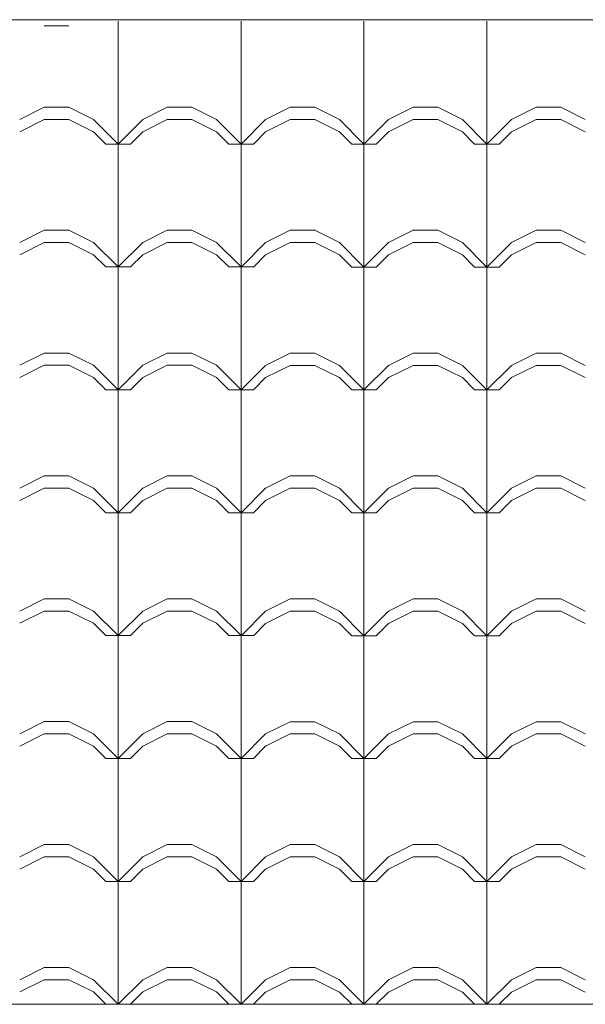
# Model space of a CAD drawing. Extents: x 162 to 2186, y -102 to 322.
# Drawn here: x 1831 to 1832, y 86 to 87 of the extents above; entities that cross this region are included whole.
import ezdxf

# ---------------------------------------------------------------- set-up
doc = ezdxf.new("R2010")
doc.units = 0
for name, color, linetype, lineweight in [('PISO_NIVEL', 2, 'CONTINUOUS', 5), ('TELHADO', 43, 'CONTINUOUS', 5), ('VEGET', 64, 'CONTINUOUS', 5)]:
    doc.layers.add(name, color=color, linetype=linetype, lineweight=lineweight)

msp = doc.modelspace()

# ---------------------------------------------------------------- linework, layer by layer
at = {"layer": 'PISO_NIVEL'}
msp.add_line((1801.1409, 85.603), (1853.2195, 85.603), dxfattribs=at)
at = {"layer": 'TELHADO'}
for p, q in [((1831.6233, 87.003), (1831.6233, 87.203)), ((1831.6233, 87.003), (1831.6233, 87.203)), ((1831.8233, 87.0029), (1831.8233, 87.203)), ((1831.8233, 87.0029), (1831.8233, 87.203)), ((1832.0233, 87.0029), (1832.0233, 87.203)), ((1832.0233, 87.0029), (1832.0233, 87.203)), ((1832.2233, 87.0029), (1832.2233, 87.203)), ((1832.2233, 87.0029), (1832.2233, 87.203)), ((1831.5033, 87.1956), (1831.5433, 87.1956)), ((1831.4633, 87.043), (1831.5033, 87.063)), ((1831.4633, 87.043), (1831.5033, 87.063)), ((1831.5033, 87.063), (1831.5433, 87.063)), ((1831.5033, 87.063), (1831.5433, 87.063)), ((1831.5833, 87.043), (1831.5433, 87.063)), ((1831.5833, 87.043), (1831.5433, 87.063)), ((1831.6633, 87.043), (1831.7033, 87.063)), ((1831.6633, 87.043), (1831.7033, 87.063)), ((1831.7033, 87.063), (1831.7433, 87.063)), ((1831.7033, 87.063), (1831.7433, 87.063)), ((1831.7833, 87.043), (1831.7433, 87.063)), ((1831.7833, 87.043), (1831.7433, 87.063)), ((1831.8633, 87.0429), (1831.9033, 87.0629)), ((1831.8633, 87.0429), (1831.9033, 87.0629)), ((1831.9033, 87.0629), (1831.9433, 87.0629)), ((1831.9033, 87.0629), (1831.9433, 87.0629)), ((1831.9833, 87.0429), (1831.9433, 87.0629)), ((1831.9833, 87.0429), (1831.9433, 87.0629)), ((1832.0633, 87.0429), (1832.1033, 87.0629)), ((1832.0633, 87.0429), (1832.1033, 87.0629)), ((1832.1033, 87.0629), (1832.1433, 87.0629)), ((1832.1033, 87.0629), (1832.1433, 87.0629)), ((1832.1833, 87.0429), (1832.1433, 87.0629)), ((1832.1833, 87.0429), (1832.1433, 87.0629)), ((1832.2633, 87.0429), (1832.3033, 87.0629)), ((1832.2633, 87.0429), (1832.3033, 87.0629)), ((1832.3033, 87.0629), (1832.3433, 87.0629)), ((1832.3033, 87.0629), (1832.3433, 87.0629)), ((1832.3833, 87.0429), (1832.3433, 87.0629)), ((1832.3833, 87.0429), (1832.3433, 87.0629)), ((1831.4633, 87.023), (1831.5033, 87.043)), ((1831.4633, 87.023), (1831.5033, 87.043)), ((1831.5033, 87.043), (1831.5433, 87.043)), ((1831.5033, 87.043), (1831.5433, 87.043)), ((1831.5833, 87.023), (1831.5433, 87.043)), ((1831.5833, 87.023), (1831.5433, 87.043)), ((1831.6233, 87.003), (1831.5833, 87.043)), ((1831.6233, 87.003), (1831.5833, 87.043)), ((1831.6233, 87.003), (1831.6633, 87.043)), ((1831.6233, 87.003), (1831.6633, 87.043)), ((1831.6633, 87.023), (1831.7033, 87.043)), ((1831.6633, 87.023), (1831.7033, 87.043)), ((1831.7033, 87.043), (1831.7433, 87.043)), ((1831.7033, 87.043), (1831.7433, 87.043)), ((1831.7833, 87.023), (1831.7433, 87.043)), ((1831.7833, 87.023), (1831.7433, 87.043)), ((1831.8233, 87.003), (1831.7833, 87.043)), ((1831.8233, 87.003), (1831.7833, 87.043)), ((1831.8233, 87.0029), (1831.8633, 87.0429)), ((1831.8233, 87.0029), (1831.8633, 87.0429)), ((1831.8633, 87.0229), (1831.9033, 87.0429)), ((1831.8633, 87.0229), (1831.9033, 87.0429)), ((1831.9033, 87.0429), (1831.9433, 87.0429)), ((1831.9033, 87.0429), (1831.9433, 87.0429)), ((1831.9833, 87.0229), (1831.9433, 87.0429)), ((1831.9833, 87.0229), (1831.9433, 87.0429)), ((1832.0233, 87.0029), (1831.9833, 87.0429)), ((1832.0233, 87.0029), (1831.9833, 87.0429)), ((1832.0233, 87.0029), (1832.0633, 87.0429)), ((1832.0233, 87.0029), (1832.0633, 87.0429)), ((1832.0633, 87.0229), (1832.1033, 87.0429)), ((1832.0633, 87.0229), (1832.1033, 87.0429)), ((1832.1033, 87.0429), (1832.1433, 87.0429)), ((1832.1033, 87.0429), (1832.1433, 87.0429)), ((1832.1833, 87.0229), (1832.1433, 87.0429)), ((1832.1833, 87.0229), (1832.1433, 87.0429)), ((1832.2233, 87.0029), (1832.1833, 87.0429)), ((1832.2233, 87.0029), (1832.1833, 87.0429)), ((1832.2233, 87.0029), (1832.2633, 87.0429)), ((1832.2233, 87.0029), (1832.2633, 87.0429)), ((1832.2633, 87.0229), (1832.3033, 87.0429)), ((1832.2633, 87.0229), (1832.3033, 87.0429)), ((1832.3033, 87.0429), (1832.3433, 87.0429)), ((1832.3033, 87.0429), (1832.3433, 87.0429)), ((1832.3833, 87.0229), (1832.3433, 87.0429)), ((1832.3833, 87.0229), (1832.3433, 87.0429)), ((1831.6033, 87.003), (1831.5833, 87.023)), ((1831.6033, 87.003), (1831.5833, 87.023)), ((1831.6433, 87.003), (1831.6633, 87.023)), ((1831.6433, 87.003), (1831.6633, 87.023)), ((1831.8033, 87.003), (1831.7833, 87.023)), ((1831.8033, 87.003), (1831.7833, 87.023)), ((1831.8433, 87.0029), (1831.8633, 87.0229)), ((1831.8433, 87.0029), (1831.8633, 87.0229)), ((1832.0033, 87.0029), (1831.9833, 87.0229)), ((1832.0033, 87.0029), (1831.9833, 87.0229)), ((1832.0433, 87.0029), (1832.0633, 87.0229)), ((1832.0433, 87.0029), (1832.0633, 87.0229)), ((1832.2033, 87.0029), (1832.1833, 87.0229)), ((1832.2033, 87.0029), (1832.1833, 87.0229)), ((1832.2433, 87.0029), (1832.2633, 87.0229)), ((1832.2433, 87.0029), (1832.2633, 87.0229)), ((1831.6033, 87.003), (1831.6433, 87.003)), ((1831.6033, 87.003), (1831.6433, 87.003)), ((1831.6233, 86.603), (1831.6233, 87.003)), ((1831.6233, 86.603), (1831.6233, 87.003)), ((1831.8033, 87.003), (1831.8433, 87.003)), ((1831.8033, 87.003), (1831.8433, 87.003)), ((1831.8233, 86.603), (1831.8233, 87.003)), ((1831.8233, 86.603), (1831.8233, 87.003)), ((1832.0033, 87.0029), (1832.0433, 87.0029)), ((1832.0033, 87.0029), (1832.0433, 87.0029)), ((1832.0233, 86.6029), (1832.0233, 87.003)), ((1832.0233, 86.6029), (1832.0233, 87.003)), ((1832.2033, 87.0029), (1832.2433, 87.0029)), ((1832.2033, 87.0029), (1832.2433, 87.0029)), ((1832.2233, 86.6029), (1832.2233, 87.003)), ((1832.2233, 86.6029), (1832.2233, 87.003)), ((1831.4633, 86.843), (1831.5033, 86.863)), ((1831.4633, 86.843), (1831.5033, 86.863)), ((1831.5033, 86.863), (1831.5433, 86.863)), ((1831.5033, 86.863), (1831.5433, 86.863)), ((1831.5833, 86.843), (1831.5433, 86.863)), ((1831.5833, 86.843), (1831.5433, 86.863)), ((1831.6633, 86.843), (1831.7033, 86.863)), ((1831.6633, 86.843), (1831.7033, 86.863)), ((1831.7033, 86.863), (1831.7433, 86.863)), ((1831.7033, 86.863), (1831.7433, 86.863)), ((1831.7833, 86.843), (1831.7433, 86.863)), ((1831.7833, 86.843), (1831.7433, 86.863)), ((1831.8633, 86.8429), (1831.9033, 86.8629)), ((1831.8633, 86.8429), (1831.9033, 86.8629)), ((1831.9033, 86.8629), (1831.9433, 86.8629)), ((1831.9033, 86.8629), (1831.9433, 86.8629)), ((1831.9833, 86.8429), (1831.9433, 86.8629)), ((1831.9833, 86.8429), (1831.9433, 86.8629)), ((1832.0633, 86.8429), (1832.1033, 86.8629)), ((1832.0633, 86.8429), (1832.1033, 86.8629)), ((1832.1033, 86.8629), (1832.1433, 86.8629)), ((1832.1033, 86.8629), (1832.1433, 86.8629)), ((1832.1833, 86.8429), (1832.1433, 86.8629)), ((1832.1833, 86.8429), (1832.1433, 86.8629)), ((1832.2633, 86.8429), (1832.3033, 86.8629)), ((1832.2633, 86.8429), (1832.3033, 86.8629)), ((1832.3033, 86.8629), (1832.3433, 86.8629)), ((1832.3033, 86.8629), (1832.3433, 86.8629)), ((1832.3833, 86.8429), (1832.3433, 86.8629)), ((1832.3833, 86.8429), (1832.3433, 86.8629)), ((1831.4633, 86.823), (1831.5033, 86.843)), ((1831.4633, 86.823), (1831.5033, 86.843)), ((1831.5033, 86.843), (1831.5433, 86.843)), ((1831.5033, 86.843), (1831.5433, 86.843)), ((1831.5833, 86.823), (1831.5433, 86.843)), ((1831.5833, 86.823), (1831.5433, 86.843)), ((1831.6233, 86.803), (1831.5833, 86.843)), ((1831.6233, 86.803), (1831.5833, 86.843)), ((1831.6233, 86.803), (1831.6633, 86.843)), ((1831.6233, 86.803), (1831.6633, 86.843)), ((1831.6633, 86.823), (1831.7033, 86.843)), ((1831.6633, 86.823), (1831.7033, 86.843)), ((1831.7033, 86.843), (1831.7433, 86.843)), ((1831.7033, 86.843), (1831.7433, 86.843)), ((1831.7833, 86.823), (1831.7433, 86.843)), ((1831.7833, 86.823), (1831.7433, 86.843)), ((1831.8233, 86.803), (1831.7833, 86.843)), ((1831.8233, 86.803), (1831.7833, 86.843)), ((1831.8233, 86.8029), (1831.8633, 86.8429)), ((1831.8233, 86.8029), (1831.8633, 86.8429)), ((1831.8633, 86.8229), (1831.9033, 86.8429)), ((1831.8633, 86.8229), (1831.9033, 86.8429)), ((1831.9033, 86.8429), (1831.9433, 86.8429)), ((1831.9033, 86.8429), (1831.9433, 86.8429)), ((1831.9833, 86.8229), (1831.9433, 86.8429)), ((1831.9833, 86.8229), (1831.9433, 86.8429)), ((1832.0233, 86.8029), (1831.9833, 86.8429)), ((1832.0233, 86.8029), (1831.9833, 86.8429)), ((1832.0233, 86.8029), (1832.0633, 86.8429)), ((1832.0233, 86.8029), (1832.0633, 86.8429)), ((1832.0633, 86.8229), (1832.1033, 86.8429)), ((1832.0633, 86.8229), (1832.1033, 86.8429)), ((1832.1033, 86.8429), (1832.1433, 86.8429)), ((1832.1033, 86.8429), (1832.1433, 86.8429)), ((1832.1833, 86.8229), (1832.1433, 86.8429)), ((1832.1833, 86.8229), (1832.1433, 86.8429)), ((1832.2233, 86.8029), (1832.1833, 86.8429)), ((1832.2233, 86.8029), (1832.1833, 86.8429)), ((1832.2233, 86.8029), (1832.2633, 86.8429)), ((1832.2233, 86.8029), (1832.2633, 86.8429)), ((1832.2633, 86.8229), (1832.3033, 86.8429)), ((1832.2633, 86.8229), (1832.3033, 86.8429)), ((1832.3033, 86.8429), (1832.3433, 86.8429)), ((1832.3033, 86.8429), (1832.3433, 86.8429)), ((1832.3833, 86.8229), (1832.3433, 86.8429)), ((1832.3833, 86.8229), (1832.3433, 86.8429)), ((1831.6033, 86.803), (1831.5833, 86.823)), ((1831.6033, 86.803), (1831.5833, 86.823)), ((1831.6433, 86.803), (1831.6633, 86.823)), ((1831.6433, 86.803), (1831.6633, 86.823)), ((1831.8033, 86.803), (1831.7833, 86.823)), ((1831.8033, 86.803), (1831.7833, 86.823)), ((1831.8433, 86.8029), (1831.8633, 86.8229)), ((1831.8433, 86.8029), (1831.8633, 86.8229)), ((1832.0033, 86.8029), (1831.9833, 86.8229)), ((1832.0033, 86.8029), (1831.9833, 86.8229)), ((1832.0433, 86.8029), (1832.0633, 86.8229)), ((1832.0433, 86.8029), (1832.0633, 86.8229)), ((1832.2033, 86.8029), (1832.1833, 86.8229)), ((1832.2033, 86.8029), (1832.1833, 86.8229)), ((1832.2433, 86.8029), (1832.2633, 86.8229)), ((1832.2433, 86.8029), (1832.2633, 86.8229)), ((1831.6033, 86.803), (1831.6433, 86.803)), ((1831.6033, 86.803), (1831.6433, 86.803)), ((1831.8033, 86.803), (1831.8433, 86.803)), ((1831.8033, 86.803), (1831.8433, 86.803)), ((1832.0033, 86.8029), (1832.0433, 86.8029)), ((1832.0033, 86.8029), (1832.0433, 86.8029)), ((1832.2033, 86.8029), (1832.2433, 86.8029)), ((1832.2033, 86.8029), (1832.2433, 86.8029)), ((1831.4633, 86.643), (1831.5033, 86.663)), ((1831.4633, 86.643), (1831.5033, 86.663)), ((1831.5033, 86.663), (1831.5433, 86.663)), ((1831.5033, 86.663), (1831.5433, 86.663)), ((1831.5833, 86.643), (1831.5433, 86.663)), ((1831.5833, 86.643), (1831.5433, 86.663)), ((1831.6633, 86.643), (1831.7033, 86.663)), ((1831.6633, 86.643), (1831.7033, 86.663)), ((1831.7033, 86.663), (1831.7433, 86.663)), ((1831.7033, 86.663), (1831.7433, 86.663)), ((1831.7833, 86.643), (1831.7433, 86.663)), ((1831.7833, 86.643), (1831.7433, 86.663)), ((1831.8633, 86.6429), (1831.9033, 86.6629)), ((1831.8633, 86.6429), (1831.9033, 86.6629)), ((1831.9033, 86.6629), (1831.9433, 86.6629)), ((1831.9033, 86.6629), (1831.9433, 86.6629)), ((1831.9833, 86.6429), (1831.9433, 86.6629)), ((1831.9833, 86.6429), (1831.9433, 86.6629)), ((1832.0633, 86.6429), (1832.1033, 86.6629)), ((1832.0633, 86.6429), (1832.1033, 86.6629)), ((1832.1033, 86.6629), (1832.1433, 86.6629)), ((1832.1033, 86.6629), (1832.1433, 86.6629)), ((1832.1833, 86.6429), (1832.1433, 86.6629)), ((1832.1833, 86.6429), (1832.1433, 86.6629)), ((1832.2633, 86.6429), (1832.3033, 86.6629)), ((1832.2633, 86.6429), (1832.3033, 86.6629)), ((1832.3033, 86.6629), (1832.3433, 86.6629)), ((1832.3033, 86.6629), (1832.3433, 86.6629)), ((1832.3833, 86.6429), (1832.3433, 86.6629)), ((1832.3833, 86.6429), (1832.3433, 86.6629)), ((1831.4633, 86.623), (1831.5033, 86.643)), ((1831.4633, 86.623), (1831.5033, 86.643)), ((1831.5033, 86.643), (1831.5433, 86.643)), ((1831.5033, 86.643), (1831.5433, 86.643)), ((1831.5833, 86.623), (1831.5433, 86.643)), ((1831.5833, 86.623), (1831.5433, 86.643)), ((1831.6233, 86.603), (1831.5833, 86.643)), ((1831.6233, 86.603), (1831.5833, 86.643)), ((1831.6233, 86.603), (1831.6633, 86.643)), ((1831.6233, 86.603), (1831.6633, 86.643)), ((1831.6633, 86.623), (1831.7033, 86.643)), ((1831.6633, 86.623), (1831.7033, 86.643)), ((1831.7033, 86.643), (1831.7433, 86.643)), ((1831.7033, 86.643), (1831.7433, 86.643)), ((1831.7833, 86.623), (1831.7433, 86.643)), ((1831.7833, 86.623), (1831.7433, 86.643)), ((1831.8233, 86.603), (1831.7833, 86.643)), ((1831.8233, 86.603), (1831.7833, 86.643)), ((1831.8233, 86.6029), (1831.8633, 86.6429)), ((1831.8233, 86.6029), (1831.8633, 86.6429)), ((1831.8633, 86.6229), (1831.9033, 86.6429)), ((1831.8633, 86.6229), (1831.9033, 86.6429)), ((1831.9033, 86.6429), (1831.9433, 86.6429)), ((1831.9033, 86.6429), (1831.9433, 86.6429)), ((1831.9833, 86.6229), (1831.9433, 86.6429)), ((1831.9833, 86.6229), (1831.9433, 86.6429)), ((1832.0233, 86.6029), (1831.9833, 86.6429)), ((1832.0233, 86.6029), (1831.9833, 86.6429)), ((1832.0233, 86.6029), (1832.0633, 86.6429)), ((1832.0233, 86.6029), (1832.0633, 86.6429)), ((1832.0633, 86.6229), (1832.1033, 86.6429)), ((1832.0633, 86.6229), (1832.1033, 86.6429)), ((1832.1033, 86.6429), (1832.1433, 86.6429)), ((1832.1033, 86.6429), (1832.1433, 86.6429)), ((1832.1833, 86.6229), (1832.1433, 86.6429)), ((1832.1833, 86.6229), (1832.1433, 86.6429)), ((1832.2233, 86.6029), (1832.1833, 86.6429)), ((1832.2233, 86.6029), (1832.1833, 86.6429)), ((1832.2233, 86.6029), (1832.2633, 86.6429)), ((1832.2233, 86.6029), (1832.2633, 86.6429)), ((1832.2633, 86.6229), (1832.3033, 86.6429)), ((1832.2633, 86.6229), (1832.3033, 86.6429)), ((1832.3033, 86.6429), (1832.3433, 86.6429)), ((1832.3033, 86.6429), (1832.3433, 86.6429)), ((1832.3833, 86.6229), (1832.3433, 86.6429)), ((1832.3833, 86.6229), (1832.3433, 86.6429)), ((1831.6033, 86.603), (1831.5833, 86.623)), ((1831.6033, 86.603), (1831.5833, 86.623)), ((1831.6433, 86.603), (1831.6633, 86.623)), ((1831.6433, 86.603), (1831.6633, 86.623)), ((1831.8033, 86.603), (1831.7833, 86.623)), ((1831.8033, 86.603), (1831.7833, 86.623)), ((1831.8433, 86.6029), (1831.8633, 86.6229)), ((1831.8433, 86.6029), (1831.8633, 86.6229)), ((1832.0033, 86.6029), (1831.9833, 86.6229)), ((1832.0033, 86.6029), (1831.9833, 86.6229)), ((1832.0433, 86.6029), (1832.0633, 86.6229)), ((1832.0433, 86.6029), (1832.0633, 86.6229)), ((1832.2033, 86.6029), (1832.1833, 86.6229)), ((1832.2033, 86.6029), (1832.1833, 86.6229)), ((1832.2433, 86.6029), (1832.2633, 86.6229)), ((1832.2433, 86.6029), (1832.2633, 86.6229)), ((1831.6033, 86.603), (1831.6433, 86.603)), ((1831.6033, 86.603), (1831.6433, 86.603)), ((1831.6233, 86.403), (1831.6233, 86.603)), ((1831.6233, 86.403), (1831.6233, 86.603)), ((1831.8033, 86.603), (1831.8433, 86.603)), ((1831.8033, 86.603), (1831.8433, 86.603)), ((1831.8233, 86.403), (1831.8233, 86.603)), ((1831.8233, 86.403), (1831.8233, 86.603)), ((1832.0033, 86.6029), (1832.0433, 86.6029)), ((1832.0033, 86.6029), (1832.0433, 86.6029)), ((1832.0233, 86.4029), (1832.0233, 86.6029)), ((1832.0233, 86.4029), (1832.0233, 86.6029)), ((1832.2033, 86.6029), (1832.2433, 86.6029)), ((1832.2033, 86.6029), (1832.2433, 86.6029)), ((1832.2233, 86.4029), (1832.2233, 86.6029)), ((1832.2233, 86.4029), (1832.2233, 86.6029)), ((1831.4633, 86.443), (1831.5033, 86.463)), ((1831.4633, 86.443), (1831.5033, 86.463)), ((1831.5033, 86.463), (1831.5433, 86.463)), ((1831.5033, 86.463), (1831.5433, 86.463)), ((1831.5833, 86.443), (1831.5433, 86.463)), ((1831.5833, 86.443), (1831.5433, 86.463)), ((1831.6633, 86.443), (1831.7033, 86.463)), ((1831.6633, 86.443), (1831.7033, 86.463)), ((1831.7033, 86.463), (1831.7433, 86.463)), ((1831.7033, 86.463), (1831.7433, 86.463)), ((1831.7833, 86.443), (1831.7433, 86.463)), ((1831.7833, 86.443), (1831.7433, 86.463)), ((1831.8633, 86.4429), (1831.9033, 86.4629)), ((1831.8633, 86.4429), (1831.9033, 86.4629)), ((1831.9033, 86.4629), (1831.9433, 86.4629)), ((1831.9033, 86.4629), (1831.9433, 86.4629)), ((1831.9833, 86.4429), (1831.9433, 86.4629)), ((1831.9833, 86.4429), (1831.9433, 86.4629)), ((1832.0633, 86.4429), (1832.1033, 86.4629)), ((1832.0633, 86.4429), (1832.1033, 86.4629)), ((1832.1033, 86.4629), (1832.1433, 86.4629)), ((1832.1033, 86.4629), (1832.1433, 86.4629)), ((1832.1833, 86.4429), (1832.1433, 86.4629)), ((1832.1833, 86.4429), (1832.1433, 86.4629)), ((1832.2633, 86.4429), (1832.3033, 86.4629)), ((1832.2633, 86.4429), (1832.3033, 86.4629)), ((1832.3033, 86.4629), (1832.3433, 86.4629)), ((1832.3033, 86.4629), (1832.3433, 86.4629)), ((1832.3833, 86.4429), (1832.3433, 86.4629)), ((1832.3833, 86.4429), (1832.3433, 86.4629)), ((1831.4633, 86.423), (1831.5033, 86.443)), ((1831.4633, 86.423), (1831.5033, 86.443)), ((1831.5033, 86.443), (1831.5433, 86.443)), ((1831.5033, 86.443), (1831.5433, 86.443)), ((1831.5833, 86.423), (1831.5433, 86.443)), ((1831.5833, 86.423), (1831.5433, 86.443)), ((1831.6233, 86.403), (1831.5833, 86.443)), ((1831.6233, 86.403), (1831.5833, 86.443)), ((1831.6233, 86.403), (1831.6633, 86.443)), ((1831.6233, 86.403), (1831.6633, 86.443)), ((1831.6633, 86.423), (1831.7033, 86.443)), ((1831.6633, 86.423), (1831.7033, 86.443)), ((1831.7033, 86.443), (1831.7433, 86.443)), ((1831.7033, 86.443), (1831.7433, 86.443)), ((1831.7833, 86.423), (1831.7433, 86.443)), ((1831.7833, 86.423), (1831.7433, 86.443)), ((1831.8233, 86.403), (1831.7833, 86.443)), ((1831.8233, 86.403), (1831.7833, 86.443)), ((1831.8233, 86.4029), (1831.8633, 86.4429)), ((1831.8233, 86.4029), (1831.8633, 86.4429)), ((1831.8633, 86.4229), (1831.9033, 86.4429)), ((1831.8633, 86.4229), (1831.9033, 86.4429)), ((1831.9033, 86.4429), (1831.9433, 86.4429)), ((1831.9033, 86.4429), (1831.9433, 86.4429)), ((1831.9833, 86.4229), (1831.9433, 86.4429)), ((1831.9833, 86.4229), (1831.9433, 86.4429)), ((1832.0233, 86.4029), (1831.9833, 86.4429)), ((1832.0233, 86.4029), (1831.9833, 86.4429)), ((1832.0233, 86.4029), (1832.0633, 86.4429)), ((1832.0233, 86.4029), (1832.0633, 86.4429)), ((1832.0633, 86.4229), (1832.1033, 86.4429)), ((1832.0633, 86.4229), (1832.1033, 86.4429)), ((1832.1033, 86.4429), (1832.1433, 86.4429)), ((1832.1033, 86.4429), (1832.1433, 86.4429)), ((1832.1833, 86.4229), (1832.1433, 86.4429)), ((1832.1833, 86.4229), (1832.1433, 86.4429)), ((1832.2233, 86.4029), (1832.1833, 86.4429)), ((1832.2233, 86.4029), (1832.1833, 86.4429)), ((1832.2233, 86.4029), (1832.2633, 86.4429)), ((1832.2233, 86.4029), (1832.2633, 86.4429)), ((1832.2633, 86.4229), (1832.3033, 86.4429)), ((1832.2633, 86.4229), (1832.3033, 86.4429)), ((1832.3033, 86.4429), (1832.3433, 86.4429)), ((1832.3033, 86.4429), (1832.3433, 86.4429)), ((1832.3833, 86.4229), (1832.3433, 86.4429)), ((1832.3833, 86.4229), (1832.3433, 86.4429)), ((1831.6033, 86.403), (1831.5833, 86.423)), ((1831.6033, 86.403), (1831.5833, 86.423)), ((1831.6433, 86.403), (1831.6633, 86.423)), ((1831.6433, 86.403), (1831.6633, 86.423)), ((1831.8033, 86.403), (1831.7833, 86.423)), ((1831.8033, 86.403), (1831.7833, 86.423)), ((1831.8433, 86.4029), (1831.8633, 86.4229)), ((1831.8433, 86.4029), (1831.8633, 86.4229)), ((1832.0033, 86.4029), (1831.9833, 86.4229)), ((1832.0033, 86.4029), (1831.9833, 86.4229)), ((1832.0433, 86.4029), (1832.0633, 86.4229)), ((1832.0433, 86.4029), (1832.0633, 86.4229)), ((1832.2033, 86.4029), (1832.1833, 86.4229)), ((1832.2033, 86.4029), (1832.1833, 86.4229)), ((1832.2433, 86.4029), (1832.2633, 86.4229)), ((1832.2433, 86.4029), (1832.2633, 86.4229)), ((1831.6033, 86.403), (1831.6433, 86.403)), ((1831.6033, 86.403), (1831.6433, 86.403)), ((1831.6233, 86.203), (1831.6233, 86.403)), ((1831.6233, 86.203), (1831.6233, 86.403)), ((1831.8033, 86.403), (1831.8433, 86.403)), ((1831.8033, 86.403), (1831.8433, 86.403)), ((1831.8233, 86.203), (1831.8233, 86.403)), ((1831.8233, 86.203), (1831.8233, 86.403)), ((1832.0033, 86.4029), (1832.0433, 86.4029)), ((1832.0033, 86.4029), (1832.0433, 86.4029)), ((1832.0233, 86.2029), (1832.0233, 86.4029)), ((1832.0233, 86.2029), (1832.0233, 86.4029)), ((1832.2033, 86.4029), (1832.2433, 86.4029)), ((1832.2033, 86.4029), (1832.2433, 86.4029)), ((1832.2233, 86.2029), (1832.2233, 86.4029)), ((1832.2233, 86.2029), (1832.2233, 86.4029)), ((1831.4633, 86.243), (1831.5033, 86.263)), ((1831.4633, 86.243), (1831.5033, 86.263)), ((1831.5033, 86.263), (1831.5433, 86.263)), ((1831.5033, 86.263), (1831.5433, 86.263)), ((1831.5833, 86.243), (1831.5433, 86.263)), ((1831.5833, 86.243), (1831.5433, 86.263)), ((1831.6633, 86.243), (1831.7033, 86.263)), ((1831.6633, 86.243), (1831.7033, 86.263)), ((1831.7033, 86.263), (1831.7433, 86.263)), ((1831.7033, 86.263), (1831.7433, 86.263)), ((1831.7833, 86.243), (1831.7433, 86.263)), ((1831.7833, 86.243), (1831.7433, 86.263)), ((1831.8633, 86.2429), (1831.9033, 86.2629)), ((1831.8633, 86.2429), (1831.9033, 86.2629)), ((1831.9033, 86.2629), (1831.9433, 86.2629)), ((1831.9033, 86.2629), (1831.9433, 86.2629)), ((1831.9833, 86.2429), (1831.9433, 86.2629)), ((1831.9833, 86.2429), (1831.9433, 86.2629)), ((1832.0633, 86.2429), (1832.1033, 86.2629)), ((1832.0633, 86.2429), (1832.1033, 86.2629)), ((1832.1033, 86.2629), (1832.1433, 86.2629)), ((1832.1033, 86.2629), (1832.1433, 86.2629)), ((1832.1833, 86.2429), (1832.1433, 86.2629)), ((1832.1833, 86.2429), (1832.1433, 86.2629)), ((1832.2633, 86.2429), (1832.3033, 86.2629)), ((1832.2633, 86.2429), (1832.3033, 86.2629)), ((1832.3033, 86.2629), (1832.3433, 86.2629)), ((1832.3033, 86.2629), (1832.3433, 86.2629)), ((1832.3833, 86.2429), (1832.3433, 86.2629)), ((1832.3833, 86.2429), (1832.3433, 86.2629)), ((1831.4633, 86.223), (1831.5033, 86.243)), ((1831.4633, 86.223), (1831.5033, 86.243)), ((1831.5033, 86.243), (1831.5433, 86.243)), ((1831.5033, 86.243), (1831.5433, 86.243)), ((1831.5833, 86.223), (1831.5433, 86.243)), ((1831.5833, 86.223), (1831.5433, 86.243)), ((1831.6233, 86.203), (1831.5833, 86.243)), ((1831.6233, 86.203), (1831.5833, 86.243)), ((1831.6233, 86.203), (1831.6633, 86.243)), ((1831.6233, 86.203), (1831.6633, 86.243)), ((1831.6633, 86.223), (1831.7033, 86.243)), ((1831.6633, 86.223), (1831.7033, 86.243)), ((1831.7033, 86.243), (1831.7433, 86.243)), ((1831.7033, 86.243), (1831.7433, 86.243)), ((1831.7833, 86.223), (1831.7433, 86.243)), ((1831.7833, 86.223), (1831.7433, 86.243)), ((1831.8233, 86.203), (1831.7833, 86.243)), ((1831.8233, 86.203), (1831.7833, 86.243)), ((1831.8233, 86.2029), (1831.8633, 86.2429)), ((1831.8233, 86.2029), (1831.8633, 86.2429)), ((1831.8633, 86.2229), (1831.9033, 86.2429)), ((1831.8633, 86.2229), (1831.9033, 86.2429)), ((1831.9033, 86.2429), (1831.9433, 86.2429)), ((1831.9033, 86.2429), (1831.9433, 86.2429)), ((1831.9833, 86.2229), (1831.9433, 86.2429)), ((1831.9833, 86.2229), (1831.9433, 86.2429)), ((1832.0233, 86.2029), (1831.9833, 86.2429)), ((1832.0233, 86.2029), (1831.9833, 86.2429)), ((1832.0233, 86.2029), (1832.0633, 86.2429)), ((1832.0233, 86.2029), (1832.0633, 86.2429)), ((1832.0633, 86.2229), (1832.1033, 86.2429)), ((1832.0633, 86.2229), (1832.1033, 86.2429)), ((1832.1033, 86.2429), (1832.1433, 86.2429)), ((1832.1033, 86.2429), (1832.1433, 86.2429)), ((1832.1833, 86.2229), (1832.1433, 86.2429)), ((1832.1833, 86.2229), (1832.1433, 86.2429)), ((1832.2233, 86.2029), (1832.1833, 86.2429)), ((1832.2233, 86.2029), (1832.1833, 86.2429)), ((1832.2233, 86.2029), (1832.2633, 86.2429)), ((1832.2233, 86.2029), (1832.2633, 86.2429)), ((1832.2633, 86.2229), (1832.3033, 86.2429)), ((1832.2633, 86.2229), (1832.3033, 86.2429)), ((1832.3033, 86.2429), (1832.3433, 86.2429)), ((1832.3033, 86.2429), (1832.3433, 86.2429)), ((1832.3833, 86.2229), (1832.3433, 86.2429)), ((1832.3833, 86.2229), (1832.3433, 86.2429)), ((1831.6033, 86.203), (1831.5833, 86.223)), ((1831.6033, 86.203), (1831.5833, 86.223)), ((1831.6433, 86.203), (1831.6633, 86.223)), ((1831.6433, 86.203), (1831.6633, 86.223)), ((1831.8033, 86.203), (1831.7833, 86.223)), ((1831.8033, 86.203), (1831.7833, 86.223)), ((1831.8433, 86.2029), (1831.8633, 86.2229)), ((1831.8433, 86.2029), (1831.8633, 86.2229)), ((1832.0033, 86.2029), (1831.9833, 86.2229)), ((1832.0033, 86.2029), (1831.9833, 86.2229)), ((1832.0433, 86.2029), (1832.0633, 86.2229)), ((1832.0433, 86.2029), (1832.0633, 86.2229)), ((1832.2033, 86.2029), (1832.1833, 86.2229)), ((1832.2033, 86.2029), (1832.1833, 86.2229)), ((1832.2433, 86.2029), (1832.2633, 86.2229)), ((1832.2433, 86.2029), (1832.2633, 86.2229)), ((1831.6033, 86.203), (1831.6433, 86.203)), ((1831.6033, 86.203), (1831.6433, 86.203)), ((1831.6233, 86.003), (1831.6233, 86.203)), ((1831.6233, 86.003), (1831.6233, 86.203)), ((1831.8033, 86.203), (1831.8433, 86.203)), ((1831.8033, 86.203), (1831.8433, 86.203)), ((1831.8233, 86.003), (1831.8233, 86.203)), ((1831.8233, 86.003), (1831.8233, 86.203)), ((1832.0033, 86.2029), (1832.0433, 86.2029)), ((1832.0033, 86.2029), (1832.0433, 86.2029)), ((1832.0233, 86.0029), (1832.0233, 86.2029)), ((1832.0233, 86.0029), (1832.0233, 86.2029)), ((1832.2033, 86.2029), (1832.2433, 86.2029)), ((1832.2033, 86.2029), (1832.2433, 86.2029)), ((1832.2233, 86.0029), (1832.2233, 86.2029)), ((1832.2233, 86.0029), (1832.2233, 86.2029)), ((1831.4633, 86.043), (1831.5033, 86.063)), ((1831.4633, 86.043), (1831.5033, 86.063)), ((1831.5033, 86.063), (1831.5433, 86.063)), ((1831.5033, 86.063), (1831.5433, 86.063)), ((1831.5833, 86.043), (1831.5433, 86.063)), ((1831.5833, 86.043), (1831.5433, 86.063)), ((1831.6633, 86.043), (1831.7033, 86.063)), ((1831.6633, 86.043), (1831.7033, 86.063)), ((1831.7033, 86.063), (1831.7433, 86.063)), ((1831.7033, 86.063), (1831.7433, 86.063)), ((1831.7833, 86.043), (1831.7433, 86.063)), ((1831.7833, 86.043), (1831.7433, 86.063)), ((1831.8633, 86.0429), (1831.9033, 86.0629)), ((1831.8633, 86.0429), (1831.9033, 86.0629)), ((1831.9033, 86.0629), (1831.9433, 86.0629)), ((1831.9033, 86.0629), (1831.9433, 86.0629)), ((1831.9833, 86.0429), (1831.9433, 86.0629)), ((1831.9833, 86.0429), (1831.9433, 86.0629)), ((1832.0633, 86.0429), (1832.1033, 86.0629)), ((1832.0633, 86.0429), (1832.1033, 86.0629)), ((1832.1033, 86.0629), (1832.1433, 86.0629)), ((1832.1033, 86.0629), (1832.1433, 86.0629)), ((1832.1833, 86.0429), (1832.1433, 86.0629)), ((1832.1833, 86.0429), (1832.1433, 86.0629)), ((1832.2633, 86.0429), (1832.3033, 86.0629)), ((1832.2633, 86.0429), (1832.3033, 86.0629)), ((1832.3033, 86.0629), (1832.3433, 86.0629)), ((1832.3033, 86.0629), (1832.3433, 86.0629)), ((1832.3833, 86.0429), (1832.3433, 86.0629)), ((1832.3833, 86.0429), (1832.3433, 86.0629)), ((1831.4633, 86.023), (1831.5033, 86.043)), ((1831.4633, 86.023), (1831.5033, 86.043)), ((1831.5033, 86.043), (1831.5433, 86.043)), ((1831.5033, 86.043), (1831.5433, 86.043)), ((1831.5833, 86.023), (1831.5433, 86.043)), ((1831.5833, 86.023), (1831.5433, 86.043)), ((1831.6233, 86.003), (1831.5833, 86.043)), ((1831.6233, 86.003), (1831.5833, 86.043)), ((1831.6233, 86.003), (1831.6633, 86.043)), ((1831.6233, 86.003), (1831.6633, 86.043)), ((1831.6633, 86.023), (1831.7033, 86.043)), ((1831.6633, 86.023), (1831.7033, 86.043)), ((1831.7033, 86.043), (1831.7433, 86.043)), ((1831.7033, 86.043), (1831.7433, 86.043)), ((1831.7833, 86.023), (1831.7433, 86.043)), ((1831.7833, 86.023), (1831.7433, 86.043)), ((1831.8233, 86.003), (1831.7833, 86.043)), ((1831.8233, 86.003), (1831.7833, 86.043)), ((1831.8233, 86.0029), (1831.8633, 86.0429)), ((1831.8233, 86.0029), (1831.8633, 86.0429)), ((1831.8633, 86.0229), (1831.9033, 86.0429)), ((1831.8633, 86.0229), (1831.9033, 86.0429)), ((1831.9033, 86.0429), (1831.9433, 86.0429)), ((1831.9033, 86.0429), (1831.9433, 86.0429)), ((1831.9833, 86.0229), (1831.9433, 86.0429)), ((1831.9833, 86.0229), (1831.9433, 86.0429)), ((1832.0233, 86.0029), (1831.9833, 86.0429)), ((1832.0233, 86.0029), (1831.9833, 86.0429)), ((1832.0233, 86.0029), (1832.0633, 86.0429)), ((1832.0233, 86.0029), (1832.0633, 86.0429)), ((1832.0633, 86.0229), (1832.1033, 86.0429)), ((1832.0633, 86.0229), (1832.1033, 86.0429)), ((1832.1033, 86.0429), (1832.1433, 86.0429)), ((1832.1033, 86.0429), (1832.1433, 86.0429)), ((1832.1833, 86.0229), (1832.1433, 86.0429)), ((1832.1833, 86.0229), (1832.1433, 86.0429)), ((1832.2233, 86.0029), (1832.1833, 86.0429)), ((1832.2233, 86.0029), (1832.1833, 86.0429)), ((1832.2233, 86.0029), (1832.2633, 86.0429)), ((1832.2233, 86.0029), (1832.2633, 86.0429)), ((1832.2633, 86.0229), (1832.3033, 86.0429)), ((1832.2633, 86.0229), (1832.3033, 86.0429)), ((1832.3033, 86.0429), (1832.3433, 86.0429)), ((1832.3033, 86.0429), (1832.3433, 86.0429)), ((1832.3833, 86.0229), (1832.3433, 86.0429)), ((1832.3833, 86.0229), (1832.3433, 86.0429)), ((1831.6033, 86.003), (1831.5833, 86.023)), ((1831.6033, 86.003), (1831.5833, 86.023)), ((1831.6433, 86.003), (1831.6633, 86.023)), ((1831.6433, 86.003), (1831.6633, 86.023)), ((1831.8033, 86.003), (1831.7833, 86.023)), ((1831.8033, 86.003), (1831.7833, 86.023)), ((1831.8433, 86.0029), (1831.8633, 86.0229)), ((1831.8433, 86.0029), (1831.8633, 86.0229)), ((1832.0033, 86.0029), (1831.9833, 86.0229)), ((1832.0033, 86.0029), (1831.9833, 86.0229)), ((1832.0433, 86.0029), (1832.0633, 86.0229)), ((1832.0433, 86.0029), (1832.0633, 86.0229)), ((1832.2033, 86.0029), (1832.1833, 86.0229)), ((1832.2033, 86.0029), (1832.1833, 86.0229)), ((1832.2433, 86.0029), (1832.2633, 86.0229)), ((1832.2433, 86.0029), (1832.2633, 86.0229)), ((1831.6033, 86.003), (1831.6433, 86.003)), ((1831.6033, 86.003), (1831.6433, 86.003)), ((1831.6033, 86.003), (1831.6433, 86.003)), ((1831.6033, 86.003), (1831.6433, 86.003)), ((1831.6233, 85.803), (1831.6233, 86.003)), ((1831.6233, 85.803), (1831.6233, 86.003)), ((1831.8033, 86.003), (1831.8433, 86.003)), ((1831.8033, 86.003), (1831.8433, 86.003)), ((1831.8033, 86.0029), (1831.8433, 86.0029)), ((1831.8033, 86.0029), (1831.8433, 86.0029)), ((1831.8233, 85.803), (1831.8233, 86.003)), ((1831.8233, 85.803), (1831.8233, 86.003)), ((1832.0033, 86.0029), (1832.0433, 86.0029)), ((1832.0033, 86.0029), (1832.0433, 86.0029)), ((1832.0033, 86.0029), (1832.0433, 86.0029)), ((1832.0033, 86.0029), (1832.0433, 86.0029)), ((1832.0233, 85.8029), (1832.0233, 86.0029)), ((1832.0233, 85.8029), (1832.0233, 86.0029)), ((1832.2033, 86.0029), (1832.2433, 86.0029)), ((1832.2033, 86.0029), (1832.2433, 86.0029)), ((1832.2033, 86.0029), (1832.2433, 86.0029)), ((1832.2033, 86.0029), (1832.2433, 86.0029)), ((1832.2233, 85.8029), (1832.2233, 86.0029)), ((1832.2233, 85.8029), (1832.2233, 86.0029)), ((1831.4633, 85.843), (1831.5033, 85.863)), ((1831.4633, 85.843), (1831.5033, 85.863)), ((1831.5033, 85.863), (1831.5433, 85.863)), ((1831.5033, 85.863), (1831.5433, 85.863)), ((1831.5833, 85.843), (1831.5433, 85.863)), ((1831.5833, 85.843), (1831.5433, 85.863)), ((1831.6633, 85.843), (1831.7033, 85.863)), ((1831.6633, 85.843), (1831.7033, 85.863)), ((1831.7033, 85.863), (1831.7433, 85.863)), ((1831.7033, 85.863), (1831.7433, 85.863)), ((1831.7833, 85.843), (1831.7433, 85.863)), ((1831.7833, 85.843), (1831.7433, 85.863)), ((1831.8633, 85.8429), (1831.9033, 85.8629)), ((1831.8633, 85.8429), (1831.9033, 85.8629)), ((1831.9033, 85.8629), (1831.9433, 85.8629)), ((1831.9033, 85.8629), (1831.9433, 85.8629)), ((1831.9833, 85.8429), (1831.9433, 85.8629)), ((1831.9833, 85.8429), (1831.9433, 85.8629)), ((1832.0633, 85.8429), (1832.1033, 85.8629)), ((1832.0633, 85.8429), (1832.1033, 85.8629)), ((1832.1033, 85.8629), (1832.1433, 85.8629)), ((1832.1033, 85.8629), (1832.1433, 85.8629)), ((1832.1833, 85.8429), (1832.1433, 85.8629)), ((1832.1833, 85.8429), (1832.1433, 85.8629)), ((1832.2633, 85.8429), (1832.3033, 85.8629)), ((1832.2633, 85.8429), (1832.3033, 85.8629)), ((1832.3033, 85.8629), (1832.3433, 85.8629)), ((1832.3033, 85.8629), (1832.3433, 85.8629)), ((1832.3833, 85.8429), (1832.3433, 85.8629)), ((1832.3833, 85.8429), (1832.3433, 85.8629)), ((1831.4633, 85.823), (1831.5033, 85.843)), ((1831.4633, 85.823), (1831.5033, 85.843)), ((1831.5033, 85.843), (1831.5433, 85.843)), ((1831.5033, 85.843), (1831.5433, 85.843)), ((1831.5833, 85.823), (1831.5433, 85.843)), ((1831.5833, 85.823), (1831.5433, 85.843)), ((1831.6233, 85.803), (1831.5833, 85.843)), ((1831.6233, 85.803), (1831.5833, 85.843)), ((1831.6233, 85.803), (1831.6633, 85.843)), ((1831.6233, 85.803), (1831.6633, 85.843)), ((1831.6633, 85.823), (1831.7033, 85.843)), ((1831.6633, 85.823), (1831.7033, 85.843)), ((1831.7033, 85.843), (1831.7433, 85.843)), ((1831.7033, 85.843), (1831.7433, 85.843)), ((1831.7833, 85.823), (1831.7433, 85.843)), ((1831.7833, 85.823), (1831.7433, 85.843)), ((1831.8233, 85.803), (1831.7833, 85.843)), ((1831.8233, 85.803), (1831.7833, 85.843)), ((1831.8233, 85.8029), (1831.8633, 85.8429)), ((1831.8233, 85.8029), (1831.8633, 85.8429)), ((1831.8633, 85.8229), (1831.9033, 85.8429)), ((1831.8633, 85.8229), (1831.9033, 85.8429)), ((1831.9033, 85.8429), (1831.9433, 85.8429)), ((1831.9033, 85.8429), (1831.9433, 85.8429)), ((1831.9833, 85.8229), (1831.9433, 85.8429)), ((1831.9833, 85.8229), (1831.9433, 85.8429)), ((1832.0233, 85.8029), (1831.9833, 85.8429)), ((1832.0233, 85.8029), (1831.9833, 85.8429)), ((1832.0233, 85.8029), (1832.0633, 85.8429)), ((1832.0233, 85.8029), (1832.0633, 85.8429)), ((1832.0633, 85.8229), (1832.1033, 85.8429)), ((1832.0633, 85.8229), (1832.1033, 85.8429)), ((1832.1033, 85.8429), (1832.1433, 85.8429)), ((1832.1033, 85.8429), (1832.1433, 85.8429)), ((1832.1833, 85.8229), (1832.1433, 85.8429)), ((1832.1833, 85.8229), (1832.1433, 85.8429)), ((1832.2233, 85.8029), (1832.1833, 85.8429)), ((1832.2233, 85.8029), (1832.1833, 85.8429)), ((1832.2233, 85.8029), (1832.2633, 85.8429)), ((1832.2233, 85.8029), (1832.2633, 85.8429)), ((1832.2633, 85.8229), (1832.3033, 85.8429)), ((1832.2633, 85.8229), (1832.3033, 85.8429)), ((1832.3033, 85.8429), (1832.3433, 85.8429)), ((1832.3033, 85.8429), (1832.3433, 85.8429)), ((1832.3833, 85.8229), (1832.3433, 85.8429)), ((1832.3833, 85.8229), (1832.3433, 85.8429)), ((1831.6033, 85.803), (1831.5833, 85.823)), ((1831.6033, 85.803), (1831.5833, 85.823)), ((1831.6433, 85.803), (1831.6633, 85.823)), ((1831.6433, 85.803), (1831.6633, 85.823)), ((1831.8033, 85.803), (1831.7833, 85.823)), ((1831.8033, 85.803), (1831.7833, 85.823)), ((1831.8433, 85.8029), (1831.8633, 85.8229)), ((1831.8433, 85.8029), (1831.8633, 85.8229)), ((1832.0033, 85.8029), (1831.9833, 85.8229)), ((1832.0033, 85.8029), (1831.9833, 85.8229)), ((1832.0433, 85.8029), (1832.0633, 85.8229)), ((1832.0433, 85.8029), (1832.0633, 85.8229)), ((1832.2033, 85.8029), (1832.1833, 85.8229)), ((1832.2033, 85.8029), (1832.1833, 85.8229)), ((1832.2433, 85.8029), (1832.2633, 85.8229)), ((1832.2433, 85.8029), (1832.2633, 85.8229)), ((1831.6033, 85.803), (1831.6433, 85.803)), ((1831.6033, 85.803), (1831.6433, 85.803)), ((1831.6233, 85.603), (1831.6233, 85.803)), ((1831.6233, 85.603), (1831.6233, 85.803)), ((1831.8033, 85.803), (1831.8433, 85.803)), ((1831.8033, 85.803), (1831.8433, 85.803)), ((1831.8233, 85.603), (1831.8233, 85.803)), ((1831.8233, 85.603), (1831.8233, 85.803)), ((1832.0033, 85.8029), (1832.0433, 85.8029)), ((1832.0033, 85.8029), (1832.0433, 85.8029)), ((1832.0233, 85.6029), (1832.0233, 85.8029)), ((1832.0233, 85.6029), (1832.0233, 85.8029)), ((1832.2033, 85.8029), (1832.2433, 85.8029)), ((1832.2033, 85.8029), (1832.2433, 85.8029)), ((1832.2233, 85.6029), (1832.2233, 85.8029)), ((1832.2233, 85.6029), (1832.2233, 85.8029)), ((1831.4633, 85.643), (1831.5033, 85.663)), ((1831.4633, 85.643), (1831.5033, 85.663)), ((1831.5033, 85.663), (1831.5433, 85.663)), ((1831.5033, 85.663), (1831.5433, 85.663)), ((1831.5833, 85.643), (1831.5433, 85.663)), ((1831.5833, 85.643), (1831.5433, 85.663)), ((1831.6633, 85.643), (1831.7033, 85.663)), ((1831.6633, 85.643), (1831.7033, 85.663)), ((1831.7033, 85.663), (1831.7433, 85.663)), ((1831.7033, 85.663), (1831.7433, 85.663)), ((1831.7833, 85.643), (1831.7433, 85.663)), ((1831.7833, 85.643), (1831.7433, 85.663)), ((1831.8633, 85.6429), (1831.9033, 85.6629)), ((1831.8633, 85.6429), (1831.9033, 85.6629)), ((1831.9033, 85.6629), (1831.9433, 85.6629)), ((1831.9033, 85.6629), (1831.9433, 85.6629)), ((1831.9833, 85.6429), (1831.9433, 85.6629)), ((1831.9833, 85.6429), (1831.9433, 85.6629)), ((1832.0633, 85.6429), (1832.1033, 85.6629)), ((1832.0633, 85.6429), (1832.1033, 85.6629)), ((1832.1033, 85.6629), (1832.1433, 85.6629)), ((1832.1033, 85.6629), (1832.1433, 85.6629)), ((1832.1833, 85.6429), (1832.1433, 85.6629)), ((1832.1833, 85.6429), (1832.1433, 85.6629)), ((1832.2633, 85.6429), (1832.3033, 85.6629)), ((1832.2633, 85.6429), (1832.3033, 85.6629)), ((1832.3033, 85.6629), (1832.3433, 85.6629)), ((1832.3033, 85.6629), (1832.3433, 85.6629)), ((1832.3833, 85.6429), (1832.3433, 85.6629)), ((1832.3833, 85.6429), (1832.3433, 85.6629)), ((1831.4633, 85.623), (1831.5033, 85.643)), ((1831.4633, 85.623), (1831.5033, 85.643)), ((1831.5033, 85.643), (1831.5433, 85.643)), ((1831.5033, 85.643), (1831.5433, 85.643)), ((1831.5833, 85.623), (1831.5433, 85.643)), ((1831.5833, 85.623), (1831.5433, 85.643)), ((1831.6233, 85.603), (1831.5833, 85.643)), ((1831.6233, 85.603), (1831.5833, 85.643)), ((1831.6233, 85.603), (1831.6633, 85.643)), ((1831.6233, 85.603), (1831.6633, 85.643)), ((1831.6633, 85.623), (1831.7033, 85.643)), ((1831.6633, 85.623), (1831.7033, 85.643)), ((1831.7033, 85.643), (1831.7433, 85.643)), ((1831.7033, 85.643), (1831.7433, 85.643)), ((1831.7833, 85.623), (1831.7433, 85.643)), ((1831.7833, 85.623), (1831.7433, 85.643)), ((1831.8233, 85.603), (1831.7833, 85.643)), ((1831.8233, 85.603), (1831.7833, 85.643)), ((1831.8233, 85.6029), (1831.8633, 85.6429)), ((1831.8233, 85.6029), (1831.8633, 85.6429)), ((1831.8633, 85.6229), (1831.9033, 85.6429)), ((1831.8633, 85.6229), (1831.9033, 85.6429)), ((1831.9033, 85.6429), (1831.9433, 85.6429)), ((1831.9033, 85.6429), (1831.9433, 85.6429)), ((1831.9833, 85.6229), (1831.9433, 85.6429)), ((1831.9833, 85.6229), (1831.9433, 85.6429)), ((1832.0233, 85.6029), (1831.9833, 85.6429)), ((1832.0233, 85.6029), (1831.9833, 85.6429)), ((1832.0233, 85.6029), (1832.0633, 85.6429)), ((1832.0233, 85.6029), (1832.0633, 85.6429)), ((1832.0633, 85.6229), (1832.1033, 85.6429)), ((1832.0633, 85.6229), (1832.1033, 85.6429)), ((1832.1033, 85.6429), (1832.1433, 85.6429)), ((1832.1033, 85.6429), (1832.1433, 85.6429)), ((1832.1833, 85.6229), (1832.1433, 85.6429)), ((1832.1833, 85.6229), (1832.1433, 85.6429)), ((1832.2233, 85.6029), (1832.1833, 85.6429)), ((1832.2233, 85.6029), (1832.1833, 85.6429)), ((1832.2233, 85.6029), (1832.2633, 85.6429)), ((1832.2233, 85.6029), (1832.2633, 85.6429)), ((1832.2633, 85.6229), (1832.3033, 85.6429)), ((1832.2633, 85.6229), (1832.3033, 85.6429)), ((1832.3033, 85.6429), (1832.3433, 85.6429)), ((1832.3033, 85.6429), (1832.3433, 85.6429)), ((1832.3833, 85.6229), (1832.3433, 85.6429)), ((1832.3833, 85.6229), (1832.3433, 85.6429)), ((1831.6033, 85.603), (1831.5833, 85.623)), ((1831.6033, 85.603), (1831.5833, 85.623)), ((1831.6433, 85.603), (1831.6633, 85.623)), ((1831.6433, 85.603), (1831.6633, 85.623)), ((1831.8033, 85.603), (1831.7833, 85.623)), ((1831.8033, 85.603), (1831.7833, 85.623)), ((1831.8433, 85.6029), (1831.8633, 85.6229)), ((1831.8433, 85.6029), (1831.8633, 85.6229)), ((1832.0033, 85.6029), (1831.9833, 85.6229)), ((1832.0033, 85.6029), (1831.9833, 85.6229)), ((1832.0433, 85.6029), (1832.0633, 85.6229)), ((1832.0433, 85.6029), (1832.0633, 85.6229)), ((1832.2033, 85.6029), (1832.1833, 85.6229)), ((1832.2033, 85.6029), (1832.1833, 85.6229)), ((1832.2433, 85.6029), (1832.2633, 85.6229)), ((1832.2433, 85.6029), (1832.2633, 85.6229)), ((1831.6033, 85.603), (1831.6433, 85.603)), ((1831.6033, 85.603), (1831.6433, 85.603)), ((1831.8033, 85.603), (1831.8433, 85.603)), ((1831.8033, 85.603), (1831.8433, 85.603)), ((1832.0033, 85.6029), (1832.0433, 85.6029)), ((1832.0033, 85.6029), (1832.0433, 85.6029)), ((1832.2033, 85.6029), (1832.2433, 85.6029)), ((1832.2033, 85.6029), (1832.2433, 85.6029))]:
    msp.add_line(p, q, dxfattribs=at)
at = {"layer": 'VEGET', "lineweight": 0}
for p, q in [((1805.8625, 87.2055), (1848.6414, 87.2053)), ((1801.1409, 85.603), (1853.2195, 85.603))]:
    msp.add_line(p, q, dxfattribs=at)

doc.saveas('drawing.dxf')
